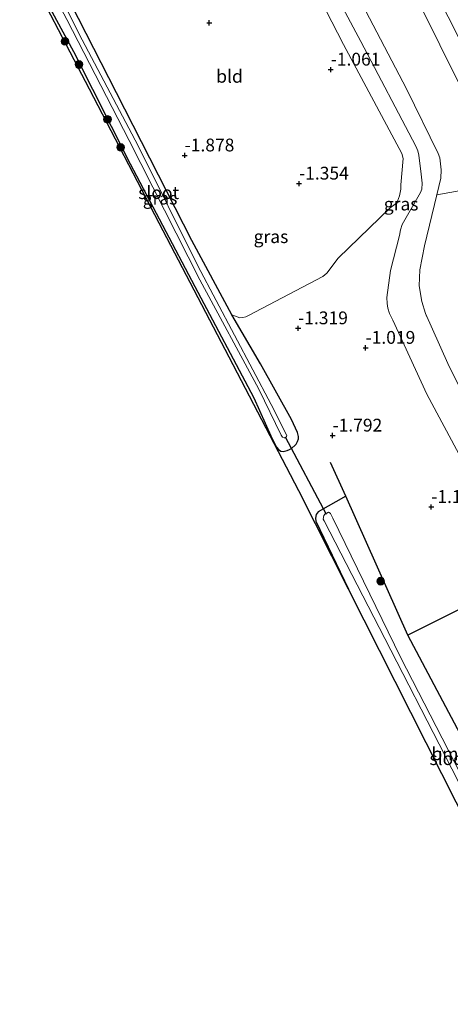
# Model space of a CAD drawing. Units: metres. Extents: x 130117 to 136614, y 537500 to 543750.
# Drawn here: x 135812 to 135896, y 541058 to 541251 of the extents above; entities that cross this region are included whole.
import ezdxf
from ezdxf.enums import TextEntityAlignment as Align

# ---------------------------------------------------------------- set-up
doc = ezdxf.new("R2010")
doc.units = ezdxf.units.M
doc.linetypes.add('IE-TERREINAFSCHEIDING', pattern=[10, 8, -2])
doc.layers.get('0').update_dxf_attribs({"lineweight": 25})
for name, color, linetype, lineweight in [('B-ME-GR-BOOM-GV-B6', 93, 'Continuous', 18), ('B-ME-GR-BOOM-S-B1', 93, 'Continuous', 18), ('B-ME-GW-HOOGTEPUNT-S-B1', 10, 'Continuous', 25), ('B-ME-GW-INSTEEKWATERGANG-L-B1', 10, 'Continuous', 25), ('B-ME-GW-KRUINLIJN-L-B1', 93, 'Continuous', 18), ('B-ME-GW-TEENLIJN-L-B1', 93, 'Continuous', 18), ('B-ME-IE-GRASLAND-GV-B6', 93, 'Continuous', 18), ('B-ME-IE-GRONDWERKLIJN-GROND_INGERICHT-GV-B6', 253, 'Continuous', 18), ('B-ME-IE-TERREINAFSCHEIDING-HAAG-L-B1', 10, 'Continuous', 25), ('B-ME-IE-TERREINAFSCHEIDING-RASTERHEKWERK-L-B1', 8, 'IE-TERREINAFSCHEIDING', 18), ('B-ME-KG-KADASTRAAL-OPNAMEDTMGRENS-L-B1', 10, 'Continuous', 25), ('B-ME-KW-DUIKER-L-B1', 10, 'Continuous', 25), ('B-ME-OG-WATER-GV-B6', 153, 'Continuous', 18)]:
    doc.layers.add(name, color=color, linetype=linetype, lineweight=lineweight)
doc.styles.add('NLCS-ISO', font='NLCS-ISO.TTF')

# ---------------------------------------------------------------- blocks, each defined once
blk = doc.blocks.new('boom')
blk.add_hatch(color=256).paths.add_polyline_path([(-0.75, 0, 1), (0.75, 0, 1)])
blk.add_circle((0, 0), 0.75)
blk = doc.blocks.new('hoogtepunt')
for p, q in [((-0.5, 0), (0.5, 0)), ((0, 0.5), (0, -0.5))]:
    blk.add_line(p, q)

msp = doc.modelspace()

# ---------------------------------------------------------------- linework, layer by layer
at = {"layer": 'B-ME-GR-BOOM-GV-B6'}
for points in [[(135900.018, 541092.357, -1.861), (135894.411, 541103.435, -1.739), (135885.289, 541121.456, -1.739), (135876.168, 541139.478, -1.739), (135869.82, 541152.755, -1.694), (135869.742, 541153.308, -1.689), (135869.88, 541153.995, -1.661), (135870.231, 541154.536, -1.631), (135875.673, 541157.575, -1.286), (135887.784, 541130.461, -1.459)], [(135903.73, 541092.298, -2.881), (135886.34, 541126.169, -2.781), (135873.08, 541153.332, -2.364), (135872.654, 541154.19, -2.361), (135872.575, 541154.292, -2.359), (135872.26, 541154.473, -2.356), (135871.944, 541154.317, -2.356), (135871.582, 541154.137, -2.356), (135871.322, 541153.811, -2.356), (135871.23, 541153.146, -2.356), (135871.421, 541152.762, -2.359), (135883.229, 541129.831, -2.533), (135895.037, 541106.901, -2.706), (135906.845, 541083.97, -2.88)], [(135887.784, 541130.461, -1.459), (135899.738, 541107.912, -1.411)]]:
    msp.add_polyline3d(points, dxfattribs=at)
at = {"layer": 'B-ME-GW-INSTEEKWATERGANG-L-B1'}
for points in [[(135863.394, 541166.315, -1.549), (135864.217, 541166.526, -1.544), (135864.635, 541166.706, -1.539), (135865.098, 541166.964, -1.536), (135865.742, 541167.537, -1.561), (135865.957, 541167.784, -1.569), (135866.241, 541168.291, -1.571), (135866.389, 541168.786, -1.569), (135866.401, 541169.271, -1.564), (135866.2, 541170.016, -1.561), (135865.013, 541172.578, -1.526), (135859.012, 541183.419, -1.629), (135853.391, 541192.984, -1.916), (135845.585, 541207.518, -1.995), (135830.875, 541236.297, -1.96), (135817.511, 541262.48, -1.938), (135816.1, 541265.203, -1.942)], [(135812.358, 541263.339, -1.753), (135813.331, 541261.358, -1.725), (135822.454, 541244.414, -1.846), (135833.564, 541222.488, -1.801), (135846.134, 541198.529, -1.771), (135857.663, 541176.782, -1.754), (135861.013, 541169.41, -1.819), (135862.111, 541167.198, -1.649), (135862.482, 541166.734, -1.579), (135862.977, 541166.417, -1.549), (135863.394, 541166.315, -1.549)], [(135875.673, 541157.575, -1.286), (135870.231, 541154.536, -1.631), (135869.88, 541153.995, -1.661), (135869.742, 541153.308, -1.689), (135869.82, 541152.755, -1.694), (135876.168, 541139.478, -1.739)]]:
    msp.add_polyline3d(points, dxfattribs=at)
at = {"layer": 'B-ME-GW-KRUINLIJN-L-B1'}
for points in [[(135872.71, 541293.416, 3.811), (135875.051, 541291.443, 3.956), (135876.41, 541289.394, 3.968), (135887.004, 541268.112, 3.988), (135899.942, 541242.731, 4.008), (135910.727, 541221.235, 4.118), (135920.883, 541200.947, 4.07), (135931.971, 541179.01, 4.108), (135940.144, 541162.662, 4.12), (135949.213, 541144.676, 4.105), (135957.096, 541129.423, 4.113), (135962.591, 541119.317, 4.128), (135962.091, 541117.717, 3.783)], [(135893.427, 541216.415, 1.286), (135894.187, 541219.671, 1.448), (135894.259, 541221.283, 1.55), (135894.007, 541223.606, 1.613), (135893.693, 541224.464, 1.633), (135887.472, 541237.109, 1.588), (135878.109, 541255.061, 1.325), (135862.604, 541285.726, 1.263), (135861.465, 541287.815, 1.188)]]:
    msp.add_polyline3d(points, dxfattribs=at)
at = {"layer": 'B-ME-GW-TEENLIJN-L-B1'}
for points in [[(135962.091, 541117.717, 3.783), (135957.522, 541125.84, 3.484), (135951.101, 541135.825, 2.969), (135947.747, 541141.505, 2.826), (135939.512, 541155.937, 2.494), (135934.781, 541165.297, 2.539), (135929.453, 541174.895, 2.504), (135924.454, 541185.078, 2.639), (135918.605, 541197.992, 2.466), (135913.672, 541207.702, 2.626), (135905.99, 541222.042, 2.621), (135897.839, 541237.95, 2.646), (135886.226, 541261.343, 2.511), (135878.007, 541277.274, 2.289), (135872.781, 541287.12, 2.199), (135872.152, 541288.046, 2.186), (135871.77, 541288.476, 2.184), (135871.196, 541288.725, 2.144), (135868.853, 541291.496, 2.107)], [(135867.537, 541267.087, -0.255), (135878.583, 541246.312, 0.075), (135889.314, 541225.887, 0.23), (135889.717, 541225.017, 0.168), (135889.907, 541224.182, 0.1), (135890.37, 541220.472, 0.068), (135890.568, 541218.713, 0.07), (135890.485, 541217.518, 0.058), (135890.247, 541216.865, -0.008), (135886.655, 541210.606, -0.605), (135886.303, 541209.615, -0.605), (135886.097, 541208.5, -0.603), (135884.363, 541201.616, -0.55), (135883.683, 541196.353, -0.623), (135883.703, 541195.237, -0.63), (135883.824, 541194.312, -0.655), (135884.193, 541193.229, -0.673), (135884.821, 541191.964, -0.673), (135891.477, 541177.481, -0.705), (135898.262, 541164.891, -0.705)]]:
    msp.add_polyline3d(points, dxfattribs=at)
at = {"layer": 'B-ME-IE-GRASLAND-GV-B6'}
for points in [[(135813.331, 541261.358, -1.725), (135822.454, 541244.414, -1.846), (135833.564, 541222.488, -1.801), (135846.134, 541198.529, -1.771), (135857.663, 541176.782, -1.754), (135861.013, 541169.41, -1.819), (135862.111, 541167.198, -1.649), (135862.482, 541166.734, -1.579), (135862.977, 541166.417, -1.549), (135863.394, 541166.315, -1.549), (135864.217, 541166.526, -1.544), (135864.635, 541166.706, -1.539), (135865.098, 541166.964, -1.536), (135865.742, 541167.537, -1.561), (135865.957, 541167.784, -1.569), (135866.241, 541168.291, -1.571), (135866.389, 541168.786, -1.569), (135866.401, 541169.271, -1.564), (135866.2, 541170.016, -1.561), (135865.013, 541172.578, -1.526), (135859.012, 541183.419, -1.629), (135853.391, 541192.984, -1.916), (135854.967, 541192.415, -1.696), (135855.509, 541192.459, -1.659), (135856.14, 541192.604, -1.629), (135856.66, 541192.862, -1.579), (135871.169, 541200.487, -1.011), (135871.926, 541201.116, -1.006), (135874.144, 541204.075, -1.084), (135884.33, 541213.888, -0.851), (135885.256, 541214.573, -0.806), (135885.765, 541215.192, -0.789), (135886.14, 541216.251, -0.761), (135886.38, 541217.524, -0.749), (135886.405, 541218.381, -0.729), (135886.86, 541223.475, -0.846), (135886.592, 541224.468, -0.864), (135875.198, 541245.775, -1.079), (135861.407, 541272.646, -1.151)], [(135965.154, 541121.499, 3.776), (135967.475, 541114.437, 4.066), (135968.265, 541110.805, 4.104), (135968.208, 541110.354, 4.106), (135968.072, 541110.061, 4.104), (135967.698, 541109.623, 4.096), (135967.574, 541109.589, 4.089), (135967.495, 541109.578, 4.091), (135967.225, 541109.669, 4.086), (135962.091, 541117.717, 3.783), (135962.591, 541119.317, 4.128), (135957.096, 541129.423, 4.113), (135949.213, 541144.676, 4.105), (135940.144, 541162.662, 4.12), (135931.971, 541179.01, 4.108), (135920.883, 541200.947, 4.07), (135910.727, 541221.235, 4.118), (135899.942, 541242.731, 4.008), (135887.004, 541268.112, 3.988)], [(135887.004, 541268.112, 3.988), (135899.942, 541242.731, 4.008), (135910.727, 541221.235, 4.118), (135920.883, 541200.947, 4.07), (135931.971, 541179.01, 4.108), (135940.144, 541162.662, 4.12), (135949.213, 541144.676, 4.105), (135957.096, 541129.423, 4.113), (135962.591, 541119.317, 4.128), (135962.091, 541117.717, 3.783)], [(135867.537, 541267.087, -0.255), (135878.583, 541246.312, 0.075), (135889.314, 541225.887, 0.23), (135889.717, 541225.017, 0.168), (135889.907, 541224.182, 0.1), (135890.37, 541220.472, 0.068), (135890.568, 541218.713, 0.07), (135890.485, 541217.518, 0.058), (135890.247, 541216.865, -0.008), (135886.655, 541210.606, -0.605), (135886.303, 541209.615, -0.605), (135886.097, 541208.5, -0.603), (135884.363, 541201.616, -0.55), (135883.683, 541196.353, -0.623), (135883.703, 541195.237, -0.63), (135883.824, 541194.312, -0.655), (135884.193, 541193.229, -0.673), (135884.821, 541191.964, -0.673), (135891.477, 541177.481, -0.705), (135898.262, 541164.891, -0.705), (135906.043, 541149.784, -0.68), (135910.092, 541141.423, -0.449)], [(135898.262, 541164.891, -0.705), (135891.477, 541177.481, -0.705), (135884.821, 541191.964, -0.673), (135884.193, 541193.229, -0.673), (135883.824, 541194.312, -0.655), (135883.703, 541195.237, -0.63), (135883.683, 541196.353, -0.623), (135884.363, 541201.616, -0.55), (135886.097, 541208.5, -0.603), (135886.303, 541209.615, -0.605), (135886.655, 541210.606, -0.605), (135890.247, 541216.865, -0.008), (135890.485, 541217.518, 0.058), (135890.568, 541218.713, 0.07), (135890.37, 541220.472, 0.068), (135889.907, 541224.182, 0.1), (135889.717, 541225.017, 0.168), (135889.314, 541225.887, 0.23), (135878.583, 541246.312, 0.075), (135867.537, 541267.087, -0.255)], [(135910.092, 541141.423, -0.449), (135903.895, 541138.544, -0.986), (135887.784, 541130.461, -1.459), (135875.673, 541157.575, -1.286), (135870.231, 541154.536, -1.631), (135869.88, 541153.995, -1.661), (135869.742, 541153.308, -1.689), (135869.82, 541152.755, -1.694), (135876.168, 541139.478, -1.739), (135866.482, 541158.615, -1.739), (135852.853, 541184.748, -1.702), (135839.225, 541210.88, -1.666), (135825.597, 541237.013, -1.63), (135811.969, 541263.145, -1.594)], [(135821.158, 541250.627, -2.719), (135833.323, 541227.03, -2.719), (135847.124, 541199.854, -2.719), (135858.653, 541178.502, -2.719), (135863.002, 541169.515, -2.719), (135863.294, 541169.097, -2.719), (135863.61, 541168.972, -2.719), (135863.869, 541169.017, -2.719), (135864.084, 541169.264, -2.719), (135864.152, 541169.467, -2.719), (135861.069, 541175.507, -2.719), (135846.782, 541202.583, -2.719), (135835.113, 541225.976, -2.719), (135824.179, 541246.695, -2.719), (135816.287, 541262.422, -2.719)], [(135817.511, 541262.48, -1.938), (135830.875, 541236.297, -1.96), (135845.585, 541207.518, -1.995), (135853.391, 541192.984, -1.916)], [(135853.391, 541192.984, -1.916), (135859.012, 541183.419, -1.629), (135865.013, 541172.578, -1.526), (135866.2, 541170.016, -1.561), (135866.401, 541169.271, -1.564), (135866.389, 541168.786, -1.569), (135866.241, 541168.291, -1.571), (135865.957, 541167.784, -1.569), (135865.742, 541167.537, -1.561), (135865.098, 541166.964, -1.536), (135864.635, 541166.706, -1.539), (135864.217, 541166.526, -1.544), (135863.394, 541166.315, -1.549), (135862.977, 541166.417, -1.549), (135862.482, 541166.734, -1.579), (135862.111, 541167.198, -1.649), (135861.013, 541169.41, -1.819), (135857.663, 541176.782, -1.754), (135846.134, 541198.529, -1.771), (135833.564, 541222.488, -1.801), (135822.454, 541244.414, -1.846), (135813.331, 541261.358, -1.725)], [(135886.226, 541261.343, 2.511), (135897.839, 541237.95, 2.646), (135905.99, 541222.042, 2.621), (135913.672, 541207.702, 2.626), (135918.605, 541197.992, 2.466), (135924.454, 541185.078, 2.639), (135929.453, 541174.895, 2.504), (135934.781, 541165.297, 2.539), (135939.512, 541155.937, 2.494), (135947.747, 541141.505, 2.826), (135951.101, 541135.825, 2.969), (135957.522, 541125.84, 3.484), (135962.091, 541117.717, 3.783)], [(135962.091, 541117.717, 3.783), (135957.522, 541125.84, 3.484), (135951.101, 541135.825, 2.969), (135947.747, 541141.505, 2.826), (135939.512, 541155.937, 2.494), (135934.781, 541165.297, 2.539), (135929.453, 541174.895, 2.504), (135924.454, 541185.078, 2.639), (135918.605, 541197.992, 2.466), (135913.672, 541207.702, 2.626), (135905.99, 541222.042, 2.621), (135897.839, 541237.95, 2.646), (135886.226, 541261.343, 2.511)], [(135878.109, 541255.061, 1.325), (135887.472, 541237.109, 1.588), (135893.693, 541224.464, 1.633), (135894.007, 541223.606, 1.613), (135894.259, 541221.283, 1.55), (135894.187, 541219.671, 1.448), (135893.427, 541216.415, 1.286)], [(135962.091, 541117.717, 3.783), (135961.007, 541119.416, 3.719), (135952.409, 541132.71, 2.991), (135943.202, 541146.153, 2.311), (135935.435, 541158.509, 2.214), (135931.686, 541164.359, 2.184), (135931.353, 541164.796, 2.184), (135931.76, 541164.998, 2.169), (135924.207, 541181.288, 2.194), (135913.56, 541203.584, 2.106), (135906.478, 541218.813, 2.344), (135900.996, 541217.78, 2.086), (135893.427, 541216.415, 1.286), (135894.187, 541219.671, 1.448), (135894.259, 541221.283, 1.55), (135894.007, 541223.606, 1.613), (135893.693, 541224.464, 1.633), (135887.472, 541237.109, 1.588), (135878.109, 541255.061, 1.325)], [(135893.427, 541216.415, 1.286), (135890.983, 541206.493, 1.536), (135890.112, 541201.783, 1.589), (135889.991, 541198.683, 1.599), (135890.489, 541195.581, 1.594), (135891.182, 541193.279, 1.601), (135895.573, 541183.47, 1.544), (135906.368, 541161.612, 1.529)]]:
    msp.add_polyline3d(points, dxfattribs=at)
at = {"layer": 'B-ME-IE-GRONDWERKLIJN-GROND_INGERICHT-GV-B6'}
for points in [[(135861.407, 541272.646, -1.151), (135875.198, 541245.775, -1.079), (135886.592, 541224.468, -0.864), (135886.86, 541223.475, -0.846), (135886.405, 541218.381, -0.729), (135886.38, 541217.524, -0.749), (135886.14, 541216.251, -0.761), (135885.765, 541215.192, -0.789), (135885.256, 541214.573, -0.806), (135884.33, 541213.888, -0.851), (135874.144, 541204.075, -1.084), (135871.926, 541201.116, -1.006), (135871.169, 541200.487, -1.011), (135856.66, 541192.862, -1.579), (135856.14, 541192.604, -1.629), (135855.509, 541192.459, -1.659), (135854.967, 541192.415, -1.696), (135853.391, 541192.984, -1.916)], [(135853.391, 541192.984, -1.916), (135845.585, 541207.518, -1.995), (135830.875, 541236.297, -1.96), (135817.511, 541262.48, -1.938)], [(135906.368, 541161.612, 1.529), (135895.573, 541183.47, 1.544), (135891.182, 541193.279, 1.601), (135890.489, 541195.581, 1.594), (135889.991, 541198.683, 1.599), (135890.112, 541201.783, 1.589), (135890.983, 541206.493, 1.536), (135893.427, 541216.415, 1.286), (135900.996, 541217.78, 2.086)], [(135899.738, 541107.912, -1.411), (135887.784, 541130.461, -1.459), (135903.895, 541138.544, -0.986)]]:
    msp.add_polyline3d(points, dxfattribs=at)
at = {"layer": 'B-ME-IE-TERREINAFSCHEIDING-HAAG-L-B1'}
msp.add_line((135875.673, 541157.575, -1.286), (135872.671, 541164.191, -1.306), dxfattribs=at)
for points in [[(135922.748, 541064.284, -1.449), (135911.243, 541086.098, -1.43), (135899.738, 541107.912, -1.411), (135887.784, 541130.461, -1.459), (135875.673, 541157.575, -1.286)], [(135914.935, 541143.687, 1.479), (135910.092, 541141.423, -0.449), (135903.895, 541138.544, -0.986), (135887.784, 541130.461, -1.459)]]:
    msp.add_polyline3d(points, dxfattribs=at)
at = {"layer": 'B-ME-IE-TERREINAFSCHEIDING-RASTERHEKWERK-L-B1'}
for points in [[(135931.76, 541164.998, 2.169), (135924.207, 541181.288, 2.194), (135913.56, 541203.584, 2.106), (135906.478, 541218.813, 2.344), (135900.996, 541217.78, 2.086), (135893.427, 541216.415, 1.286)], [(135910.304, 541154.194, 1.466), (135906.368, 541161.612, 1.529), (135895.573, 541183.47, 1.544), (135891.182, 541193.279, 1.601), (135890.489, 541195.581, 1.594), (135889.991, 541198.683, 1.599), (135890.112, 541201.783, 1.589), (135890.983, 541206.493, 1.536), (135893.427, 541216.415, 1.286)]]:
    msp.add_polyline3d(points, dxfattribs=at)
at = {"layer": 'B-ME-KG-KADASTRAAL-OPNAMEDTMGRENS-L-B1'}
msp.add_polyline3d([(135900.018, 541092.357, -1.861), (135894.411, 541103.435, -1.739), (135885.289, 541121.456, -1.739), (135876.168, 541139.478, -1.739), (135866.482, 541158.615, -1.739), (135852.853, 541184.748, -1.702), (135839.225, 541210.88, -1.666), (135825.597, 541237.013, -1.63), (135811.969, 541263.145, -1.594)], dxfattribs=at)
at = {"layer": 'B-ME-KW-DUIKER-L-B1'}
msp.add_line((135863.798, 541169.192, -2.444), (135871.816, 541154.062, -2.389), dxfattribs=at)
at = {"layer": 'B-ME-OG-WATER-GV-B6'}
for points in [[(135863.61, 541168.972, -2.719), (135863.294, 541169.097, -2.719), (135863.002, 541169.515, -2.719), (135858.653, 541178.502, -2.719), (135847.124, 541199.854, -2.719), (135833.323, 541227.03, -2.719), (135821.158, 541250.627, -2.719), (135815.106, 541262.12, -2.719), (135814.043, 541264.179, -2.719), (135815.098, 541264.704, -2.719), (135816.287, 541262.422, -2.719), (135824.179, 541246.695, -2.719), (135835.113, 541225.976, -2.719), (135846.782, 541202.583, -2.719), (135861.069, 541175.507, -2.719), (135864.152, 541169.467, -2.719), (135864.084, 541169.264, -2.719), (135863.869, 541169.017, -2.719), (135863.61, 541168.972, -2.719)], [(135921.121, 541058.426, -2.981), (135918.653, 541061.039, -3.054), (135906.845, 541083.97, -2.88), (135895.037, 541106.901, -2.706), (135883.229, 541129.831, -2.533), (135871.421, 541152.762, -2.359), (135871.23, 541153.146, -2.356), (135871.322, 541153.811, -2.356), (135871.582, 541154.137, -2.356), (135871.944, 541154.317, -2.356), (135872.26, 541154.473, -2.356), (135872.575, 541154.292, -2.359), (135872.654, 541154.19, -2.361), (135873.08, 541153.332, -2.364), (135886.34, 541126.169, -2.781), (135903.73, 541092.298, -2.881), (135921.121, 541058.426, -2.981)]]:
    msp.add_polyline3d(points, dxfattribs=at)

# ---------------------------------------------------------------- block references
at = {"layer": 'B-ME-GR-BOOM-S-B1', "rotation": 90}
for p in [(135820.798, 541246.398, -1.681), (135823.53, 541241.86, -1.781), (135829.115, 541231.144, -1.881), (135831.673, 541225.67, -1.781), (135882.464, 541141.013, -1.431)]:
    msp.add_blockref('boom', p, dxfattribs=at)
at = {"layer": 'B-ME-GW-HOOGTEPUNT-S-B1', "rotation": 90}
for p in [(135848.978, 541249.981, -1.554), (135848.978, 541249.981, -1.554), (135872.698, 541240.864, -1.061), (135872.698, 541240.864, -1.061), (135844.183, 541224.107, -1.878), (135844.183, 541224.107, -1.878), (135866.521, 541218.611, -1.354), (135866.521, 541218.611, -1.354), (135866.349, 541190.37, -1.319), (135866.349, 541190.37, -1.319), (135879.508, 541186.556, -1.019), (135879.508, 541186.556, -1.019), (135873.059, 541169.435, -1.792), (135873.059, 541169.435, -1.792), (135892.34, 541155.493, -1.109), (135892.34, 541155.493, -1.109)]:
    msp.add_blockref('hoogtepunt', p, dxfattribs=at)

# ---------------------------------------------------------------- texts
at = {"layer": 'B-ME-GR-BOOM-GV-B6', "ltscale": 0.2, "style": 'NLCS-ISO'}
msp.add_text('bmn', height=2.5, dxfattribs=at).set_placement((135896.0433, 541107.3261), align=Align.MIDDLE_CENTER)
at = {"layer": 'B-ME-GW-HOOGTEPUNT-S-B1', "ltscale": 0.2, "style": 'NLCS-ISO'}
for s, p in [('-1.061', (135872.698, 541240.864, -1.061)), ('-1.061', (135872.698, 541240.864, -1.061)), ('-1.878', (135844.183, 541224.107, -1.878)), ('-1.878', (135844.183, 541224.107, -1.878)), ('-1.354', (135866.521, 541218.611, -1.354)), ('-1.354', (135866.521, 541218.611, -1.354)), ('-1.319', (135866.349, 541190.37, -1.319)), ('-1.319', (135866.349, 541190.37, -1.319)), ('-1.019', (135879.508, 541186.556, -1.019)), ('-1.019', (135879.508, 541186.556, -1.019)), ('-1.792', (135873.059, 541169.435, -1.792)), ('-1.792', (135873.059, 541169.435, -1.792)), ('-1.109', (135892.34, 541155.493, -1.109)), ('-1.109', (135892.34, 541155.493, -1.109))]:
    msp.add_text(s, height=2.5, dxfattribs=at).set_placement(p, align=Align.BOTTOM_LEFT)
at = {"layer": 'B-ME-IE-GRASLAND-GV-B6', "ltscale": 0.2, "style": 'NLCS-ISO'}
for p in [(135839.3795, 541215.759), (135886.4425, 541214.619), (135861.0305, 541208.2555)]:
    msp.add_text('gras', height=2.5, dxfattribs=at).set_placement(p, align=Align.MIDDLE_CENTER)
at = {"layer": 'B-ME-IE-GRONDWERKLIJN-GROND_INGERICHT-GV-B6', "ltscale": 0.2, "style": 'NLCS-ISO'}
msp.add_text('bld', height=2.5, dxfattribs=at).set_placement((135852.9351, 541239.5509), align=Align.MIDDLE_CENTER)
at = {"layer": 'B-ME-OG-WATER-GV-B6', "ltscale": 0.2, "style": 'NLCS-ISO'}
for p in [(135839.1057, 541216.8465), (135895.9696, 541106.3756)]:
    msp.add_text('sloot', height=2.5, dxfattribs=at).set_placement(p, align=Align.MIDDLE_CENTER)

doc.saveas('drawing.dxf')
